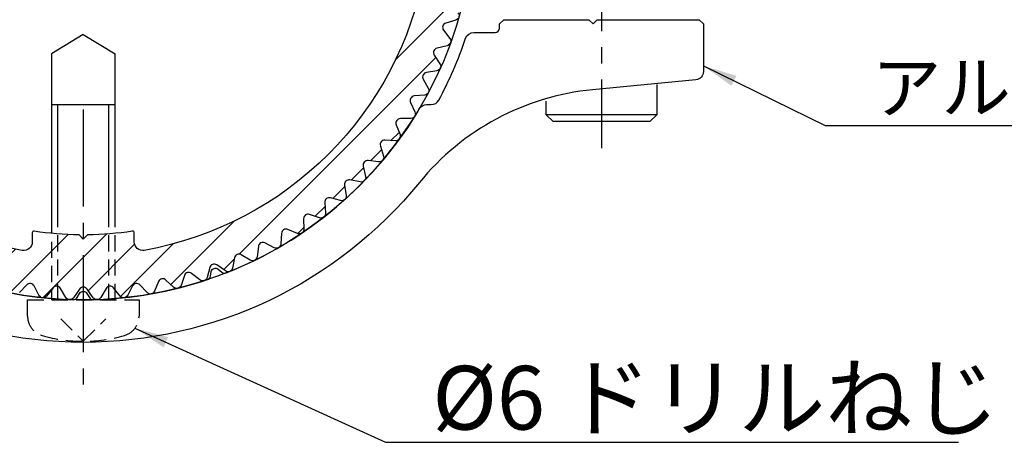
# Model space of a CAD drawing. Extents: x 0 to 8400, y 0 to 5940.
# Drawn here: x 5556 to 6715, y 3630 to 4128 of the extents above; entities that cross this region are included whole.
import ezdxf

# ---------------------------------------------------------------- set-up
doc = ezdxf.new("R2010")
doc.units = 0
doc.header["$LTSCALE"] = 6
doc.linetypes.add('CENTER2', pattern=[28.575000000000003, 19.05, -3.175, 3.175, -3.175])
doc.linetypes.add('HIDDEN2', pattern=[4.762499999999999, 3.175, -1.5875])
doc.layers.get('DEFPOINTS').update_dxf_attribs({"linetype": 'CONTINUOUS'})
for name, color, linetype in [('P001', 131, 'CONTINUOUS'), ('P020', 121, 'CONTINUOUS'), ('P901', 135, 'CONTINUOUS'), ('P920', 125, 'CONTINUOUS'), ('P_1CENTER', 2, 'CONTINUOUS'), ('P_2DIM', 6, 'CONTINUOUS')]:
    doc.layers.add(name, color=color, linetype=linetype)
doc.styles.add('BIGFONT', font='simplex.shx', dxfattribs={"bigfont": 'bigfont.shx'})
doc.dimstyles.new('DIMBIGFONT$7', dxfattribs={"dimscale": 20, "dimtxt": 3, "dimasz": 2, "dimexe": 1.5, "dimexo": 3, "dimgap": 0.75, "dimtad": 1, "dimdec": 1, "dimdsep": 46, "dimtxsty": 'BIGFONT', "dimsah": 1, "dimcen": 0, "dimclrt": 230, "dimadec": 0, "dimazin": 0, "dimtfac": 0.6, "dimtdec": 1, "dimtofl": 0, "dimtmove": 0, "dimatfit": 3, "dimfxl": 0, "dimtvp": 1, "dimtolj": 1, "dimarcsym": 0})

# ---------------------------------------------------------------- blocks, each defined once
blk = doc.blocks.new('A$C61B24DA4')
at = {"layer": 'P020'}
for p, q in [((28.12500382148028, 215.4059947677742), (28.12500382148028, 22.5322723852596)), ((103.1250038214803, 22.5322723852596), (103.1250038214803, 215.4059947678215)), ((28.12500382148028, 82.90063426633606), (103.1250038214803, 82.90063426633606)), ((65.62500382148028, -8.282740964205004e-07), (28.12500382148028, 22.5322723852596)), ((65.62500382148028, -8.282740964205004e-07), (103.1250038214803, 22.5322723852596))]:
    blk.add_line(p, q, dxfattribs=at)
at = {"layer": 'P920', "linetype": 'HIDDEN2'}
for p, q in [((35.62500382147846, 312.4999991717268), (35.60602424652006, 215.9341654808841)), ((95.6250038214821, 312.4999991717268), (95.45437356286584, 215.946024682984))]:
    blk.add_line(p, q, dxfattribs=at)
at = {"layer": 'P920'}
for p, q in [((35.60602424652006, 215.9341654808841), (35.62500382148028, 82.90063426633606)), ((95.45437356286584, 215.946024682984), (95.6250038214821, 82.90063426633606))]:
    blk.add_line(p, q, dxfattribs=at)
at = {"layer": 'P920', "linetype": 'HIDDEN2'}
blk.add_lwpolyline([(3.821480277110822e-06, 312.4999991717268), (3.821480277110822e-06, 331.5876985996429, -0.3342418578996704), (17.17459059834073, 354.4093208238592, -0.1411892673928827), (114.0754170446198, 354.4093208238592, -0.3342418578997041), (131.2500038214803, 331.5876985996429), (131.2500038214803, 312.4999991717268)], format="xyb", close=True, dxfattribs=at)
for points in [[(92.14150811597574, 334.7334948772332), (65.62500382148028, 361.2499991717223), (39.10849952698663, 334.7334948772332)], [(28.12500382148028, 312.4999991717268), (28.12500382148028, 215.4059947677742)], [(103.1250038214803, 215.4059947678215), (103.1250038214803, 312.4999991717268)]]:
    blk.add_lwpolyline(points, dxfattribs=at)

msp = doc.modelspace()

# ---------------------------------------------------------------- hatches: boundary and pattern name
at = {"layer": 'P901'}
h = msp.add_hatch(dxfattribs=at)
h.set_pattern_fill('ANSI31', color=256, scale=10, style=0)
h.set_pattern_definition([(45, (-56938.24949033328, 19631.24645761766), (-22.45064030267288, 22.45064030267288), [])])
edge = h.paths.add_edge_path()
edge.add_line((5424.881139345565, 4654.734683149577), (5426.37236266011, 4667.014586959059))
edge.add_arc((5431.691422461804, 4666.368661216383), 5.358135612230644, 58.923872565473175, 173.0761274344104, ccw=False)
edge.add_line((5434.45716623541, 4670.957809134877), (5445.051951236306, 4664.572645446572))
edge.add_arc((5447.816826242278, 4669.160351834848), 5.356452529770129, 238.9238725653893, 349.0761274343226)
edge.add_line((5453.076218994782, 4668.145279631218), (5455.420412552059, 4680.291247732176))
edge.add_arc((5460.681457889215, 4679.275856576756), 5.358135612143257, 54.92387256542952, 169.076127434354, ccw=False)
edge.add_line((5463.760587226232, 4683.66089702857), (5473.88415736028, 4676.552232436453))
edge.add_arc((5476.962319489892, 4680.935895471805), 5.356452529771032, 234.9238725657514, 345.0761274346704)
edge.add_line((5482.138092768477, 4679.556419240626), (5485.323835892934, 4691.509277697503))
edge.add_arc((5490.501235481625, 4690.129368012876), 5.35813561219863, 50.923872564468525, 165.0761274334013, ccw=False)
edge.add_line((5493.878749173582, 4694.288937521774), (5503.481783424602, 4686.491404725089))
edge.add_arc((5506.858236181334, 4690.649667641732), 5.356452529647823, 230.9238725656292, 341.0761274345513)
edge.add_line((5511.925174138723, 4688.912508052536), (5515.9369462102, 4700.614023740253))
edge.add_arc((5521.005476280116, 4698.876318307884), 5.358135612256373, 46.92387256571692, 161.0761274346408, ccw=False)
edge.add_line((5524.664919419662, 4702.790151869466), (5533.700632770062, 4694.34173966417))
edge.add_arc((5537.358926415667, 4698.254343823276), 5.356452529737274, 226.9238725647246, 337.0761274336486)
edge.add_line((5542.292343439633, 4696.16796414283), (5547.110599507792, 4707.561128453376))
edge.add_arc((5552.045566689751, 4705.474093199364), 5.358135612178452, 42.923872565411784, 157.076127434338, ccw=False)
edge.add_line((5555.96911083777, 4709.123123009743), (5564.39348220055, 4700.064991210874))
edge.add_arc((5568.315793895978, 4703.712874798235), 5.356452529708996, 222.9238725646851, 333.0761274336141)
edge.add_line((5573.091654874599, 4701.287439658739), (5578.692920880141, 4712.316746240681))
edge.add_arc((5583.470282510228, 4709.890548991028), 5.358135612210853, 38.92387256597323, 153.0761274348931, ccw=False)
edge.add_line((5587.638812554051, 4713.256997343905), (5595.410799238463, 4703.633276258969))
edge.add_arc((5599.578019875384, 4706.998667152483), 5.356452529699347, 218.9238725651506, 329.0761274340807)
edge.add_line((5604.173057294083, 4704.245993030166), (5610.530044432246, 4714.857708210587))
edge.add_arc((5615.126525684726, 4712.104169154349), 5.358135612191432, 34.92387256547153, 149.0761274343929, ccw=False)
edge.add_line((5619.519732965022, 4715.171635051632), (5626.601470633275, 4705.029210482458))
edge.add_arc((5630.993297931684, 4708.095712836191), 5.356452529846094, 214.9238725671469, 270.0000000016344)
edge.add_arc((5630.993297931817, 4708.095712835996), 5.356452529651905, 270.0000000002043, 325.0761274346974)
edge.add_line((5635.385125230165, 4705.029210482516), (5642.466862898535, 4715.17163505169))
edge.add_arc((5646.860070178839, 4712.104169154421), 5.358135612190534, 30.92387256579059, 145.0761274347117, ccw=False)
edge.add_line((5651.456551431311, 4714.857708210674), (5657.813538569357, 4704.245993030224))
edge.add_arc((5662.408575988115, 4706.998667152582), 5.356452529770497, 210.9238725659749, 321.0761274348999)
edge.add_line((5666.575796625093, 4703.633276259027), (5674.347783309622, 4713.256997343905))
edge.add_arc((5678.516313353406, 4709.890548991096), 5.358135612138023, 26.923872565394504, 141.076127434324, ccw=False)
edge.add_line((5683.293674983415, 4712.316746240739), (5688.894940989074, 4701.287439658739))
edge.add_arc((5693.670801967647, 4703.71287479818), 5.356452529640925, 206.9238725660902, 317.0761274350245)
edge.add_line((5697.593113663006, 4700.064991210845), (5706.017485025903, 4709.123123009772))
edge.add_arc((5709.941029173903, 4705.474093199364), 5.358135612184175, 22.92387256529588, 137.0761274342212, ccw=False)
edge.add_line((5714.87599635588, 4707.561128453347), (5719.69425242404, 4696.167964142859))
edge.add_arc((5724.627669447978, 4698.254343823221), 5.356452529679281, 202.9238725656317, 313.0761274345591)
edge.add_line((5728.285963093495, 4694.341739664112), (5737.321676443895, 4702.790151869466))
edge.add_arc((5740.981119583419, 4698.87631830798), 5.358135612172353, 18.92387256589268, 133.0761274348238, ccw=False)
edge.add_line((5746.04964965324, 4700.61402374037), (5750.061421724717, 4688.912508052653))
edge.add_arc((5755.128359682185, 4690.649667641859), 5.356452529725837, 198.9238725652846, 309.0761274342144)
edge.add_line((5758.504812438954, 4686.491404725147), (5768.107846690091, 4694.288937521861))
edge.add_arc((5771.485360381942, 4690.129368012927), 5.358135612159498, 14.923872565491706, 129.0761274344165, ccw=False)
edge.add_line((5776.662759970623, 4691.509277697444), (5779.84850309508, 4679.556419240743))
edge.add_arc((5785.024276373664, 4680.935895471922), 5.356452529771616, 194.9238725653296, 305.0761274342486)
edge.add_line((5788.102438503276, 4676.552232436569), (5798.226008637324, 4683.660897028686))
edge.add_arc((5801.305137974351, 4679.275856576887), 5.358135612136798, 10.923872565819124, 125.07612743474749, ccw=False)
edge.add_line((5806.566183311497, 4680.291247732322), (5808.910376868775, 4668.145279631334))
edge.add_arc((5814.169769621269, 4669.160351834979), 5.356452529762618, 190.9238725658505, 301.0761274347827)
edge.add_line((5816.93464462725, 4664.572645446718), (5827.529429628146, 4670.957809134964))
edge.add_arc((5830.295173401742, 4666.368661216456), 5.358135612238617, 6.9238725654223, 121.07612743435479, ccw=False)
edge.add_line((5835.614233203447, 4667.014586959117), (5837.105456518108, 4654.734683149635))
edge.add_arc((5842.422845511605, 4655.380405995841), 5.356452529639775, 186.9238725647268, 297.0761274336558)
edge.add_line((5844.860963200666, 4650.611007099064), (5855.875346341269, 4656.241562007835))
edge.add_arc((5858.314230125739, 4651.470664490153), 5.35813561216621, 2.923872565655927, 117.07612743457719, ccw=False)
edge.add_line((5863.665390467137, 4651.743977934787), (5864.296378449053, 4639.389964873752))
edge.add_arc((5869.645857899087, 4639.663192465961), 5.356452529751271, 182.9238725658949, 293.0761274348218)
edge.add_line((5871.745340007223, 4634.735337092566), (5883.125660319445, 4639.583851724189))
edge.add_arc((5885.225802118169, 4634.654447940369), 5.358135612196395, -1.0761274344519052, 113.07612743447461, ccw=False)
edge.add_line((5890.582992684078, 4634.553817531322), (5890.35067122323, 4622.18588272863))
edge.add_arc((5895.7061790035, 4622.085283929329), 5.356452529702478, 178.9238725656068, 289.0761274345321)
edge.add_line((5897.456797064729, 4617.022980095436), (5909.147610772383, 4621.065832974035))
edge.add_arc((5910.898778905641, 4616.001938483776), 5.358135612264863, -5.076127434443094, 109.0761274344884, ccw=False)
edge.add_line((5916.235900002164, 4615.52785448229), (5915.141400945355, 4603.206253273146))
edge.add_arc((5920.476845560333, 4602.732318189523), 5.35645252970519, 174.9238725647365, 285.0761274336601)
edge.add_line((5921.870070739398, 4597.560228930491), (5933.814421373168, 4600.777723683185))
edge.add_arc((5935.208084325765, 4595.604009271635), 5.35813561210712, -9.076127434533703, 105.0761274343999, ccw=False)
edge.add_line((5940.499134035181, 4594.758781367326), (5938.547789671906, 4582.54354335408))
edge.add_arc((5943.837177371782, 4581.698580950354), 5.356452529735458, 170.92387256535, 281.0761274342727)
edge.add_line((5944.866222015797, 4576.441904165166), (5957.005917899991, 4578.818365481008))
edge.add_arc((5958.035285886162, 4573.560036964491), 5.358135612185558, -13.076127434791488, 101.0761274341337, ccw=False)
edge.add_line((5963.254486746369, 4572.347783022701), (5960.455803830042, 4560.298419617228))
edge.add_arc((5965.673365249595, 4559.086546465254), 5.356452529732993, 166.9238725654844, 277.0761274344076)
edge.add_line((5966.333215956442, 4553.770892154828), (5978.60911371301, 4555.294742153138))
edge.add_arc((5979.269171755443, 4549.977417579698), 5.358135612196694, -17.07612743436181, 97.0761274345627, ccw=False)
edge.add_line((5984.391096344432, 4548.404043579848), (5980.758709777012, 4536.579258069421))
edge.add_arc((5985.8790254814, 4535.006378293335), 5.356452529671536, 162.9238725649468, 273.0761274338712)
edge.add_line((5986.166467524698, 4529.657643791196), (5998.51876021361, 4530.321458427871))
edge.add_arc((5998.806292575816, 4524.971043268317), 5.358135612216502, -21.076127434530008, 93.07612743439012, ccw=False)
edge.add_line((6003.805987391836, 4523.04421453032), (5999.357593795616, 4511.501616081277))
edge.add_arc((6004.355718121534, 4509.575392593305), 5.356452529701714, 158.9238725653813, 269.0761274343101)
edge.add_line((6004.269351112638, 4504.219636396209), (6016.6378596057, 4504.020181633207))
edge.add_arc((6016.551465458934, 4498.662742572395), 5.358135612217955, -25.076127434433488, 89.07612743448652, ccw=False)
edge.add_line((6021.404572491399, 4496.391846412206), (6016.161843992635, 4485.187669403934))
edge.add_arc((6021.013426580799, 4482.917486571261), 5.356452529756868, 154.9238725657129, 265.0761274346396)
edge.add_line((6020.55367129108, 4477.580801385014), (6032.878137458098, 4476.519048946003))
edge.add_arc((6032.418237705958, 4471.180686888451), 5.358135612275473, -29.076127434294676, 85.0761274346271, ccw=False)
edge.add_line((6037.101113105291, 4468.576786883869), (6031.089591750275, 4457.765616940563))
edge.add_arc((6035.770996177901, 4455.162534865742), 5.356452529730311, 150.9238725655407, 261.0761274344583)
edge.add_line((6034.940092488872, 4449.870920484212), (6047.160472769738, 4447.952043120104))
edge.add_arc((6046.329307997551, 4442.658766029245), 5.358135612238282, -33.07612743462221, 81.0761274343024, ccw=False)
edge.add_line((6050.819137265422, 4439.734548119358), (6044.068110582051, 4429.369056174236))
edge.add_arc((6048.556529517358, 4426.445756811496), 5.356452529708634, 146.9238725656238, 257.0761274345399)
edge.add_line((6047.358525508298, 4421.224993448031), (6059.415283438382, 4418.458339736443))
edge.add_arc((6058.216902997481, 4413.235935926191), 5.358135612176429, -37.07612743386352, 77.07612743506752, ccw=False)
edge.add_line((6062.491812137054, 4410.005646606815), (6055.034170448645, 4400.136332294579))
edge.add_arc((6059.307736765814, 4396.907057664526), 5.356452529757402, 142.9238725657195, 253.0761274346509)
edge.add_line((6057.748468991816, 4391.782580353373), (6069.582865258544, 4388.181629153284))
edge.add_arc((6068.023107537911, 4383.055541649956), 5.358135612212366, -41.07612743358072, 73.07612743535111, ccw=False)
edge.add_line((6072.062269621627, 4379.534918565852), (6063.934345808793, 4370.209864193889))
edge.add_arc((6067.972239122284, 4366.690346997978), 5.356452529748388, 138.9238725662448, 249.0761274351727)
edge.add_line((6066.059304179256, 4361.687121677528), (6077.613682793552, 4357.26941646117))
edge.add_arc((6075.700146775931, 4352.264619047841), 5.358135612243956, -45.07612743419622, 69.07612743473447, ccw=False)
edge.add_line((6079.483883412071, 4348.47081432072), (6070.725275902874, 4339.735450616655))
edge.add_arc((6074.507824002225, 4335.942837588793), 5.356452529707406, 134.9238725651154, 245.0761274340449)
edge.add_line((6072.250541516794, 4331.085239469971), (6083.468610707769, 4325.872302852887))
edge.add_arc((6081.210618948281, 4321.013178399616), 5.358135612158886, -49.076127435494584, 65.07612743343469, ccw=False)
edge.add_line((6084.72049615216, 4316.964675064805), (6075.373876001784, 4308.861559842388))
edge.add_arc((6078.882650693001, 4304.814328212085), 5.356452529711349, 130.9238725654448, 241.0761274343736)
edge.add_line((6076.292017918644, 4300.126023024549), (6087.119124380621, 4294.143251910103))
edge.add_arc((6084.527677588278, 4289.453473582628), 5.35813561216842, -53.07612743483651, 61.07612743409652, ccw=False)
edge.add_line((6087.746595591172, 4285.169995541476), (6077.85749859361, 4277.738606363559))
edge.add_arc((6081.075405479031, 4273.456473836411), 5.356452529735255, 126.9238725646808, 237.0761274336024)
edge.add_line((6078.164043718116, 4268.960302531802), (6088.547438876685, 4262.236844379538))
edge.add_arc((6085.635162319616, 4257.739260306495), 5.358135612220316, -1.2934719961776864e-09, 57.07612743316582, ccw=False)
edge.add_arc((6085.63516231975, 4257.739260306325), 5.358135612086699, -57.076127433942986, 5.155129656486679e-10, ccw=False)
edge.add_line((6088.547438876685, 4253.241676233355), (6078.164043718116, 4246.518218081003))
edge.add_arc((6081.075405478932, 4242.022046776412), 5.35645252966662, 122.923872565608, 233.0761274345343)
edge.add_line((6077.857498593494, 4237.739914249362), (6087.746595591172, 4230.308525071504))
edge.add_arc((6084.527677588182, 4226.025047030331), 5.358135612242694, -61.076127434777675, 53.07612743414683, ccw=False)
edge.add_line((6087.119124380504, 4221.335268702761), (6076.292017918644, 4215.352497588286))
edge.add_arc((6078.882650692971, 4210.664192400793), 5.356452529658679, 118.9238725655712, 229.0761274344918)
edge.add_line((6075.373876001784, 4206.616960770533), (6084.720496152277, 4198.513845548087))
edge.add_arc((6081.210618948348, 4194.465342213329), 5.3581356121515, -65.0761274341898, 49.07612743473459, ccw=False)
edge.add_line((6083.468610707769, 4189.606217760035), (6072.250541516911, 4184.39328114295))
edge.add_arc((6074.507824002304, 4179.535683024059), 5.356452529755027, 114.9238725652777, 225.076127434196)
edge.add_line((6070.725275902874, 4175.743069996209), (6079.483883412071, 4167.007706292056))
edge.add_arc((6075.700146775987, 4163.213901565023), 5.358135612142227, -69.07612743496429, 45.076127433963904, ccw=False)
edge.add_line((6077.613682793552, 4158.209104151781), (6066.059304179256, 4153.791398935365))
edge.add_arc((6067.972239122332, 4148.78817361497), 5.356452529714045, 110.9238725655208, 221.0761274344473)
edge.add_line((6063.93434580891, 4145.268656419033), (6072.062269621627, 4135.943602047012))
edge.add_arc((6068.023107537911, 4132.422978962908), 5.358135612212223, -73.07612743535111, 41.07612743358072, ccw=False)
edge.add_line((6069.582865258544, 4127.296891459579), (6057.748468991933, 4123.695940259432))
edge.add_arc((6059.307736765979, 4118.571462948335), 5.35645252971879, 106.9238725660151, 217.0761274349455)
edge.add_line((6055.034170448878, 4115.342188318255), (6062.491812137054, 4105.472874006135))
edge.add_arc((6058.216902997471, 4102.242584686745), 5.358135612193039, -77.07612743499789, 37.07612743392309, ccw=False)
edge.add_line((6059.415283438382, 4097.020180876479), (6047.358525508414, 4094.253527164921))
edge.add_arc((6048.556529517437, 4089.032763801387), 5.356452529767965, 102.9238725648965, 213.0761274338218)
edge.add_line((6044.068110582051, 4086.109464438658), (6050.819137265422, 4075.743972493448))
edge.add_arc((6046.329307997598, 4072.819754583633), 5.358135612159049, -81.07612743468059, 33.076127434250395, ccw=False)
edge.add_line((6047.160472769738, 4067.526477492847), (6034.940092489105, 4065.607600128624))
edge.add_arc((6035.770996178066, 4060.315985747068), 5.3564525297454, 98.92387256477788, 209.0761274336944)
edge.add_line((6031.089591750391, 4057.712903672302), (6037.101113105291, 4046.901733728937))
edge.add_arc((6032.418237706063, 4044.297833724391), 5.358135612166418, -85.07612743440978, 29.076127434511477, ccw=False)
edge.add_line((6032.878137458214, 4038.959471666949), (6020.553671291196, 4037.897719227792))
edge.add_arc((6021.013426580974, 4032.561034041586), 5.356452529721234, 94.92387256601826, 205.0761274349474)
edge.add_line((6016.161843992868, 4030.290851208872), (6021.404572491516, 4019.086674200687))
edge.add_arc((6016.551465459032, 4016.815778040469), 5.358135612247091, -89.07612743429712, 25.07612743463301, ccw=False)
edge.add_line((6016.637859605817, 4011.458338979628), (6004.269351112871, 4011.258884216626))
edge.add_arc((6004.355718121737, 4005.903128019574), 5.356452529657985, 90.92387256537641, 201.0761274342984)
edge.add_line((5999.357593795849, 4003.976904531646), (6003.805987391952, 3992.434306082486))
edge.add_arc((5998.80629257599, 3990.507477344451), 5.358135612176127, -93.07612743379019, 21.076127435130388, ccw=False)
edge.add_line((5998.518760213843, 3985.157062184935), (5986.16646752493, 3985.820876821668))
edge.add_arc((5985.879025481565, 3980.472142319503), 5.35645252970117, 86.92387256541532, 197.0761274343345)
edge.add_line((5980.758709777128, 3978.899262543473), (5984.391096344549, 3967.074477032987))
edge.add_arc((5979.269171755512, 3965.501103033189), 5.358135612227628, -97.07612743525527, 17.076127433671218, ccw=False)
edge.add_line((5978.60911371301, 3960.183778459726), (5966.333215956674, 3961.707628458036))
edge.add_arc((5965.673365249858, 3956.391974147566), 5.356452529772262, 82.92387256596913, 193.0761274348931)
edge.add_line((5960.455803830275, 3955.180100995548), (5963.254486746486, 3943.130737590105))
edge.add_arc((5958.035285886221, 3941.918483648352), 5.358135612233622, -101.07612743466802, 13.076127434262219, ccw=False)
edge.add_line((5957.005917899991, 3936.660155131798), (5944.866222016029, 3939.03661644761))
edge.add_arc((5943.837177371984, 3933.779939662466), 5.356452529698283, 78.923872565313, 189.0761274342411)
edge.add_line((5938.547789672139, 3932.934977258784), (5940.49913403553, 3920.719739245509))
edge.add_arc((5935.208084325988, 3919.874511341261), 5.358135612221878, -105.0761274352468, 9.076127433672184, ccw=False)
edge.add_line((5933.814421373285, 3914.700796929621), (5921.870070739631, 3917.918291682257))
edge.add_arc((5920.476845560496, 3912.746202423199), 5.356452529747853, 74.92387256569933, 185.0761274346277)
edge.add_line((5915.141400945471, 3912.272267339631), (5916.235900002164, 3899.950666130487))
edge.add_arc((5910.898778905776, 3899.476582128955), 5.358135612133846, -109.07612743386892, 5.076127435060528, ccw=False)
edge.add_line((5909.147610772616, 3894.4126876388), (5897.456797065079, 3898.45554051737))
edge.add_arc((5895.706179003821, 3893.393236683392), 5.356452529791288, 70.923872565477, 181.0761274344095)
edge.add_line((5890.350671223463, 3893.292637884089), (5890.582992684194, 3880.924703081484))
edge.add_arc((5885.225802118334, 3880.824072672385), 5.358135612148613, -113.0761274339078, 1.0761274350160193, ccw=False)
edge.add_line((5883.125660319678, 3875.894668888588), (5871.745340007223, 3880.743183520182))
edge.add_arc((5869.645857899135, 3875.815328146842), 5.356452529682084, 66.92387256541991, 177.0761274343497)
edge.add_line((5864.296378449169, 3876.088555739024), (5863.665390467253, 3863.734542678019))
edge.add_arc((5858.314230125837, 3864.007856122623), 5.358135612183391, 242.9238725657377, 357.0761274346647, ccw=False)
edge.add_line((5855.875346341385, 3859.236958604913), (5844.860963201016, 3864.867513513509))
edge.add_arc((5842.422845511835, 3860.098114616778), 5.356452529652779, 62.92387256498365, 173.0761274339079)
edge.add_line((5837.10545651834, 3860.743837463112), (5835.61423320368, 3848.463933653602))
edge.add_arc((5830.295173402072, 3849.109859396284), 5.358135612145592, 238.92387256530128, 353.0761274342314, ccw=False)
edge.add_line((5827.529429628496, 3844.520711477871), (5816.934644627367, 3850.90587516603))
edge.add_arc((5814.169769621423, 3846.318168777838), 5.356452529683376, 58.92387256518312, 169.0761274341103)
edge.add_line((5808.910376869007, 3847.333240981472), (5806.566183311847, 3835.187272880426))
edge.add_arc((5801.305137974623, 3836.202664035869), 5.358135612213725, 234.9238725653183, 349.07612743425165, ccw=False)
edge.add_line((5798.226008637557, 3831.817623584003), (5788.102438503509, 3838.92628817612))
edge.add_arc((5785.024276373856, 3834.542625140826), 5.356452529746913, 54.92387256503253, 165.0761274339607)
edge.add_line((5779.848503095312, 3835.922101372063), (5776.662759970739, 3823.969242915274))
edge.add_arc((5771.485360382097, 3825.349152599724), 5.358135612104648, 230.9238725661669, 345.07612743509134, ccw=False)
edge.add_line((5768.107846690324, 3821.189583090799), (5758.504812439303, 3828.987115887601))
edge.add_arc((5755.128359682466, 3824.828852970862), 5.356452529788726, 50.92387256539705, 161.0761274343212)
edge.add_line((5750.061421724949, 3826.566012560124), (5746.049649653589, 3814.864496872378))
edge.add_arc((5740.98111958375, 3816.602202304739), 5.358135612180459, 226.9238725655341, 341.07612743446015, ccw=False)
edge.add_line((5737.321676444244, 3812.688368743223), (5728.285963093727, 3821.136780948549))
edge.add_arc((5724.627669448105, 3817.224176789344), 5.356452529821279, 46.92387256531046, 157.0761274342364)
edge.add_line((5719.69425242404, 3819.310556469772), (5714.875996356113, 3807.917392159226))
edge.add_arc((5709.941029174116, 3810.004427413305), 5.358135612240488, 222.9238725649165, 337.0761274338425, ccw=False)
edge.add_line((5706.017485026019, 3806.355397602917), (5697.593113663355, 3815.413529401903))
edge.add_arc((5693.670801967989, 3811.765645814454), 5.356452529723836, 42.92387256581291, 153.076127434742)
edge.add_line((5688.894940989307, 3814.191080953864), (5683.293674983648, 3803.161774371921))
edge.add_arc((5678.516313353658, 3805.587971621594), 5.358135612134187, 218.9238725653056, 333.07612743423545, ccw=False)
edge.add_line((5674.347783309855, 3802.221523268814), (5666.575796625326, 3811.845244353691))
edge.add_arc((5662.408575988426, 3808.479853460148), 5.356452529702067, 38.92387256553112, 149.0761274344536)
edge.add_line((5657.813538569706, 3811.232527582436), (5651.456551431544, 3800.620812402015))
edge.add_arc((5646.860070179063, 3803.374351458253), 5.358135612191431, 214.9238725654716, 329.0761274343929, ccw=False)
edge.add_line((5642.466862898767, 3800.30688556097), (5635.385125230398, 3810.449310130145))
edge.add_arc((5630.993297931938, 3807.382807776722), 5.35645252971005, 34.92387256411104, 89.99999999859911)
edge.add_arc((5630.993297932142, 3807.382807776611), 5.356452529821748, 90.00000000077829, 145.0761274352683)
edge.add_line((5626.601470633625, 3810.449310130145), (5619.519732965255, 3800.306885561058))
edge.add_arc((5615.126525684989, 3803.374351458259), 5.358135612120229, 210.9238725661361, 325.07612743505837, ccw=False)
edge.add_line((5610.530044432595, 3800.620812402015), (5604.173057294433, 3811.232527582436))
edge.add_arc((5599.578019875655, 3808.479853460107), 5.356452529772705, 30.92387256559786, 141.0761274345233)
edge.add_line((5595.410799238696, 3811.845244353691), (5587.638812554167, 3802.221523268726))
edge.add_arc((5583.470282510441, 3805.587971621498), 5.358135612069057, 206.9238725653209, 321.0761274342431, ccw=False)
edge.add_line((5578.69292088049, 3803.161774371892), (5573.091654874715, 3814.191080953834))
edge.add_arc((5568.315793896053, 3811.765645814396), 5.35645252971903, 26.92387256563246, 137.0761274345608)
edge.add_line((5564.393482200667, 3815.413529401816), (5555.969110838003, 3806.355397602917))
edge.add_arc((5552.045566689916, 3810.00442741332), 5.358135612243383, 202.9238725659725, 317.07612743489665, ccw=False)
edge.add_line((5547.110599507909, 3807.917392159255), (5542.292343439749, 3819.310556469743))
edge.add_arc((5537.358926415839, 3817.224176789466), 5.356452529620479, 22.9238725649204, 133.0761274338465)
edge.add_line((5533.700632770411, 3821.136780948578), (5524.664919419894, 3812.688368743136))
edge.add_arc((5521.005476280398, 3816.602202304666), 5.358135612184985, 198.923872565358, 313.0761274342815, ccw=False)
edge.add_line((5515.93694621055, 3814.86449687232), (5511.925174139073, 3826.566012560037))
edge.add_arc((5506.858236181645, 3824.828852970772), 5.356452529705999, 18.92387256602018, 129.0761274349436)
edge.add_line((5503.481783424835, 3828.987115887426), (5493.878749173698, 3821.189583090712))
edge.add_arc((5490.501235481856, 3825.34915259966), 5.35813561216506, 194.9238725653163, 309.07612743424295, ccw=False)
edge.add_line((5485.323835893167, 3823.969242915158), (5482.13809276871, 3835.922101371947))
edge.add_arc((5476.962319490204, 3834.542625140779), 5.356452529692187, 14.92387256542537, 125.0761274343526)
edge.add_line((5473.88415736063, 3838.926288176062), (5463.760587226465, 3831.817623583974))
edge.add_arc((5460.681457889438, 3836.202664035773), 5.358135612136799, 190.9238725658143, 305.0761274347503, ccw=False)
edge.add_line((5455.420412552292, 3835.187272880339), (5453.076218995015, 3847.333240981355))
edge.add_arc((5447.816826242599, 3846.318168777721), 5.356452529683632, 10.92387256588966, 121.0761274348169)
edge.add_line((5445.051951236655, 3850.905875165914), (5434.457166235643, 3844.520711477638))
edge.add_arc((5431.691422462047, 3849.109859396147), 5.358135612238619, 186.9238725654271, 301.0761274343523, ccw=False)
edge.add_line((5426.372362660342, 3848.463933653485), (5424.881139345682, 3860.743837462996))
edge.add_arc((5419.563750352204, 3860.098114616761), 5.35645252962342, 6.923872565061694, 117.076127433988)
edge.add_line((5417.125632663123, 3864.867513513509), (5406.111249522521, 3859.236958604797))
edge.add_arc((5403.672365738069, 3864.007856122507), 5.358135612183843, 182.9238725653352, 297.07612743426233, ccw=False)
edge.add_line((5398.321205396653, 3863.734542677902), (5397.690217414853, 3876.088555738879))
edge.add_arc((5392.340737964829, 3875.815328146656), 5.356452529742022, 2.923872566050937, 113.0761274349832)
edge.add_line((5390.241255856683, 3880.743183520036), (5378.860935544344, 3875.894668888471))
edge.add_arc((5376.76079374561, 3880.824072672277), 5.35813561218693, 178.9238725657065, 293.0761274346321, ccw=False)
edge.add_line((5371.403603179711, 3880.924703081309), (5371.635924640559, 3893.292637883943))
edge.add_arc((5366.280416860259, 3893.393236683287), 5.356452529733306, 358.923872565146, 469.0761274340761)
edge.add_line((5364.52979879906, 3898.455540517225), (5352.838985091406, 3894.412687638625))
edge.add_arc((5351.087816958187, 3899.476582128818), 5.358135612188954, 174.9238725653966, 289.0761274343252, ccw=False)
edge.add_line((5345.750695861741, 3899.950666130313), (5346.845194918551, 3912.272267339543))
edge.add_arc((5341.509750303587, 3912.746202423024), 5.356452529678992, 354.9238725662449, 465.0761274351729)
edge.add_line((5340.116525124391, 3917.918291681995), (5328.172174490621, 3914.700796929388))
edge.add_arc((5326.778511538004, 3919.874511341035), 5.358135612204924, 170.9238725654176, 285.0761274343383, ccw=False)
edge.add_line((5321.487461828492, 3920.719739245363), (5323.438806191883, 3932.934977258581))
edge.add_arc((5318.149418492007, 3933.779939662306), 5.356452529735458, 350.9238725653499, 461.0761274342726)
edge.add_line((5317.120373847993, 3939.036616447494), (5304.980677963798, 3936.660155131652))
edge.add_arc((5303.951309977608, 3941.91848364814), 5.358135612160667, 166.9238725654607, 281.07612743439483, ccw=False)
edge.add_line((5298.73210911742, 3943.130737589901), (5301.530792033631, 3955.180100995432))
edge.add_arc((5296.313230614157, 3956.391974147417), 5.35645252965853, 346.9238725651744, 457.0761274341035)
edge.add_line((5295.653379907348, 3961.707628457774), (5283.377482150896, 3960.183778459464))
edge.add_arc((5282.717424108481, 3965.501103032933), 5.358135612223222, 162.9238725654053, 277.07612743432105, ccw=False)
edge.add_line((5277.595499519473, 3967.074477032812), (5281.227886086777, 3978.899262543269))
edge.add_arc((5276.107570382369, 3980.472142319384), 5.356452529699208, 342.923872564712, 453.0761274336407)
edge.add_line((5275.820128339092, 3985.820876821551), (5263.467835650179, 3985.157062184731))
edge.add_arc((5263.180303287992, 3990.507477344314), 5.358135612244587, 158.9238725652496, 273.07612743417917, ccw=False)
edge.add_line((5258.180608471954, 3992.434306082341), (5262.629002068174, 4003.976904531413))
edge.add_arc((5257.630877742266, 4005.90312801937), 5.356452529687147, 338.9238725654881, 449.0761274344147)
edge.add_line((5257.717244751151, 4011.258884216451), (5245.348736258089, 4011.458338979424))
edge.add_arc((5245.435130404903, 4016.815778040184), 5.358135612166495, 154.9238725650328, 269.0761274339621, ccw=False)
edge.add_line((5240.582023372506, 4019.086674200396), (5245.824751871038, 4030.290851208668))
edge.add_arc((5240.973169282942, 4032.561034041367), 5.356452529706143, 334.9238725651481, 445.076127434075)
edge.add_line((5241.432924572709, 4037.897719227559), (5229.108458405692, 4038.959471666687))
edge.add_arc((5229.568358157851, 4044.297833724144), 5.358135612181645, 150.9238725653997, 265.0761274343263, ccw=False)
edge.add_line((5224.885482758615, 4046.901733728704), (5230.897004113514, 4057.712903672098))
edge.add_arc((5226.215599685878, 4060.315985746934), 5.356452529746126, 330.9238725654524, 441.076127434376)
edge.add_line((5227.046503374917, 4065.607600128478), (5214.826123094168, 4067.526477492615))
edge.add_arc((5215.657287866326, 4072.81975458343), 5.358135612190782, 146.9238725656003, 261.07612743452705, ccw=False)
edge.add_line((5211.167458598484, 4075.743972493274), (5217.918485281738, 4086.109464438396))
edge.add_arc((5213.430066346391, 4089.032763801195), 5.356452529773934, 326.9238725653316, 437.0761274342609)
edge.add_line((5214.628070355491, 4094.253527164718), (5202.571312425407, 4097.020180876188))
edge.add_arc((5203.769692866366, 4102.242584686403), 5.35813561215271, 142.9238725654431, 257.0761274343716, ccw=False)
edge.add_line((5199.494783726852, 4105.472874005815), (5206.952425415027, 4115.342188318081))
edge.add_arc((5202.678859097927, 4118.57146294816), 5.356452529718709, 322.9238725650545, 433.0761274339849)
edge.add_line((5204.238126871973, 4123.695940259257), (5192.403730605129, 4127.296891459347))
edge.add_arc((5193.96348832586, 4132.422978962571), 5.358135612141, 138.9238725650997, 253.0761274340206, ccw=False)
edge.add_line((5189.924326242279, 4135.943602046721), (5198.05225005488, 4145.268656418742))
edge.add_arc((5194.014356741457, 4148.788173614679), 5.356452529714111, 318.9238725655528, 429.0761274344792)
edge.add_line((5195.927291684533, 4153.791398935074), (5184.372913070238, 4158.20910415149))
edge.add_arc((5186.28644908784, 4163.21390156479), 5.358135612210275, 134.9238725658857, 249.0761274348051, ccw=False)
edge.add_line((5182.502712451718, 4167.007706291882), (5191.261319961031, 4175.743069996034))
edge.add_arc((5187.478771861623, 4179.535683023855), 5.356452529719734, 314.9238725658654, 425.076127434794)
edge.add_line((5189.736054346995, 4184.393281142718), (5178.517985156137, 4189.606217759686))
edge.add_arc((5180.775976915555, 4194.465342213105), 5.358135612264102, 130.9238725658473, 245.076127434773, ccw=False)
edge.add_line((5177.266099711513, 4198.513845547913), (5186.612719862005, 4206.616960770271))
edge.add_arc((5183.103945170767, 4210.664192400603), 5.356452529747043, 310.92387256541, 421.0761274343283)
edge.add_line((5185.694577945145, 4215.352497588169), (5174.867471483285, 4221.33526870247))
edge.add_arc((5177.458918275626, 4226.025047030069), 5.35813561227739, 126.92387256582961, 241.07612743474948, ccw=False)
edge.add_line((5174.240000272617, 4230.308525071271), (5184.129097270412, 4237.739914249013))
edge.add_arc((5180.911190384786, 4242.022046776084), 5.356452529795618, 306.9238725669334, 417.0761274358631)
edge.add_line((5183.822552145557, 4246.518218080858), (5173.439156987104, 4253.241676233093))
edge.add_arc((5176.351433544008, 4257.739260306184), 5.358135612171334, 180.0000000004668, 237.07612743493172, ccw=False)
edge.add_arc((5176.351433544115, 4257.739260306155), 5.358135612278602, 122.9238725656933, 180.0000000001556, ccw=False)
edge.add_line((5173.439156987104, 4262.236844379305), (5183.82255214579, 4268.960302531598))
edge.add_arc((5180.911190384884, 4273.456473836192), 5.356452529717594, 302.9238725663924, 413.0761274353113)
edge.add_line((5184.129097270295, 4277.738606363327), (5174.240000272617, 4285.169995541243))
edge.add_arc((5177.458918275493, 4289.453473582366), 5.358135612134181, 118.92387256588381, 233.07612743480502, ccw=False)
edge.add_line((5174.867471483169, 4294.143251909812), (5185.694577945145, 4300.126023024258))
edge.add_arc((5183.103945170788, 4304.814328211794), 5.356452529711404, 298.9238725656264, 409.0761274345552)
edge.add_line((5186.612719862005, 4308.861559842097), (5177.266099711396, 4316.964675064514))
edge.add_arc((5180.775976915488, 4321.01317839927), 5.358135612256758, 114.9238725644718, 229.0761274333928, ccw=False)
edge.add_line((5178.517985156137, 4325.872302852712), (5189.736054346879, 4331.085239469651))
edge.add_arc((5187.478771861475, 4335.942837588557), 5.356452529772441, 294.9238725653091, 405.0761274342302)
edge.add_line((5191.261319960915, 4339.735450616422), (5182.502712451718, 4348.470814320516))
edge.add_arc((5186.286449087821, 4352.264619047579), 5.35813561217632, 110.92387256511529, 225.0761274340391, ccw=False)
edge.add_line((5184.372913070238, 4357.26941646085), (5195.927291684533, 4361.687121677295))
edge.add_arc((5194.014356741369, 4366.690346997693), 5.356452529748366, 290.9238725663884, 401.0761274353202)
edge.add_line((5198.052250054763, 4370.209864193715), (5189.924326242279, 4379.534918565677))
edge.add_arc((5193.96348832586, 4383.055541649827), 5.35813561214116, 106.9238725659794, 221.0761274349003, ccw=False)
edge.add_line((5192.403730605129, 4388.181629153051), (5204.238126871973, 4391.782580353228))
edge.add_arc((5202.678859097947, 4396.907057664296), 5.356452529685122, 286.923872565901, 397.0761274348262)
edge.add_line((5206.952425415027, 4400.136332294346), (5199.494783726735, 4410.005646606495))
edge.add_arc((5203.769692866288, 4413.235935925966), 5.358135612218135, 102.92387256588728, 217.0761274348072, ccw=False)
edge.add_line((5202.571312425291, 4418.458339736239), (5214.628070355375, 4421.224993447769))
edge.add_arc((5213.430066346363, 4426.445756811288), 5.356452529751544, 282.923872564827, 393.0761274337497)
edge.add_line((5217.918485281738, 4429.369056174003), (5211.167458598367, 4439.734548119212))
edge.add_arc((5215.657287866228, 4442.658766029085), 5.358135612222062, 98.92387256561608, 213.0761274345503, ccw=False)
edge.add_line((5214.826123094052, 4447.95204311993), (5227.046503374684, 4449.870920483979))
edge.add_arc((5226.215599685724, 4455.162534865534), 5.3564525297454, 278.9238725647786, 389.0761274336986)
edge.add_line((5230.897004113398, 4457.765616940301), (5224.885482758615, 4468.576786883666))
edge.add_arc((5229.568358157821, 4471.180686888308), 5.358135612194739, 94.92387256658918, 209.0761274355212, ccw=False)
edge.add_line((5229.108458405575, 4476.51904894577), (5241.432924572709, 4477.580801384868))
edge.add_arc((5240.973169282942, 4482.91748657106), 5.356452529705876, 274.923872565925, 385.0761274348518)
edge.add_line((5245.824751871038, 4485.187669403759), (5240.58202337239, 4496.391846412061))
edge.add_arc((5245.435130404778, 4498.662742572257), 5.3581356121519, 90.9238725659431, 205.0761274348631, ccw=False)
edge.add_line((5245.348736257973, 4504.020181633004), (5257.717244750918, 4504.219636396064))
edge.add_arc((5257.630877742081, 4509.5753925932), 5.356452529741818, 270.9238725650603, 381.0761274339863)
edge.add_line((5262.629002068057, 4511.501616081131), (5258.180608471837, 4523.044214530145))
edge.add_arc((5263.180303287799, 4524.97104326818), 5.358135612176127, 86.92387256620952, 201.076127435135, ccw=False)
edge.add_line((5263.467835649946, 4530.321458427697), (5275.820128338859, 4529.657643790934))
edge.add_arc((5276.107570382204, 4535.006378293128), 5.356452529729159, 266.9238725656458, 377.0761274345692)
edge.add_line((5281.227886086661, 4536.579258069188), (5277.595499519357, 4548.404043579615))
edge.add_arc((5282.717424108374, 4549.977417579509), 5.35813561223666, 82.923872565794, 197.0761274347195, ccw=False)
edge.add_line((5283.37748215078, 4555.294742152993), (5295.653379907231, 4553.770892154625))
edge.add_arc((5296.313230614078, 4559.086546465051), 5.356452529732633, 262.9238725655924, 373.0761274345157)
edge.add_line((5301.530792033631, 4560.298419617025), (5298.732109117303, 4572.347783022585))
edge.add_arc((5303.951309977415, 4573.560036964354), 5.358135612087788, 78.92387256588768, 193.0761274348141, ccw=False)
edge.add_line((5304.980677963566, 4578.818365480775), (5317.12037384776, 4576.44190416505))
edge.add_arc((5318.149418491796, 4581.698580950208), 5.356452529710642, 258.9238725654479, 369.076127434378)
edge.add_line((5323.438806191651, 4582.543543353905), (5321.487461828376, 4594.758781367093))
edge.add_arc((5326.778511537897, 4595.604009271437), 5.358135612216349, 74.92387256579599, 189.0761274347207, ccw=False)
edge.add_line((5328.172174490504, 4600.777723683098), (5340.116525124158, 4597.560228930345))
edge.add_arc((5341.509750303293, 4602.732318189403), 5.356452529747853, 254.9238725656993, 365.0761274346277)
edge.add_line((5346.845194918318, 4603.206253272971), (5345.750695861625, 4615.527854482173))
edge.add_arc((5351.087816958004, 4616.001938483691), 5.358135612123499, 70.9238725659867, 185.0761274349189, ccw=False)
edge.add_line((5352.838985091174, 4621.065832973832), (5364.529798798827, 4617.022980095261))
edge.add_arc((5366.280416860036, 4622.085283929184), 5.356452529723371, 250.9238725657719, 361.0761274347004)
edge.add_line((5371.635924640326, 4622.185882728513), (5371.403603179595, 4634.553817531206))
edge.add_arc((5376.760793745427, 4634.654447940261), 5.358135612119604, 66.92387256563183, 181.0761274345549, ccw=False)
edge.add_line((5378.860935544111, 4639.583851724014), (5390.241255856567, 4634.735337092478))
edge.add_arc((5392.340737964575, 4639.663192465807), 5.356452529640455, 246.923872566149, 357.0761274350774)
edge.add_line((5397.690217414503, 4639.389964873694), (5398.321205396536, 4651.743977934612))
edge.add_arc((5403.672365737963, 4651.470664490023), 5.35813561219264, 62.92387256590382, 177.0761274348256, ccw=False)
edge.add_line((5406.111249522404, 4656.241562007747), (5417.12563266289, 4650.611007099006))
edge.add_arc((5419.563750352009, 4655.380405995824), 5.356452529702784, 242.9238725659891, 353.0761274349136)
edge = h.paths.add_edge_path(flags=16)
edge.add_arc((5630.9932979321, 4257.739260306243), 383.500000000175, 171.3467651247969, 188.6532348752031, ccw=False)
edge.add_arc((5249.881437712401, 4315.739260306196), 1.999999999973211, 351.3467651267894, 450.0000000020062)
edge.add_line((5249.881437712331, 4317.73926030617), (5239.197432716359, 4317.739260306228))
edge.add_arc((5239.197432716301, 4327.739260306222), 9.999999999993275, 169.8701623697127, 270.0000000003335, ccw=False)
edge.add_arc((5630.993297931875, 4257.73926030634), 407.9999999999979, 100.12983763064761, 169.8701623694029, ccw=False)
edge.add_arc((5560.993297931765, 4649.535125521795), 10.00000000007082, 3.2309799280483276e-10, 100.12983763094348, ccw=False)
edge.add_line((5570.993297931836, 4649.535125521851), (5570.993297931836, 4638.85112052585))
edge.add_arc((5572.993297931896, 4638.851120525828), 2.000000000059117, 179.9999999993747, 278.6532348745775)
edge.add_arc((5630.993297932228, 4257.73926030626), 383.500000000017, 90.7519675103315, 98.65323487525501, ccw=False)
edge.add_line((5625.960269950778, 4641.206232325169), (5630.993297931836, 4646.239260306257))
edge.add_line((5630.993297931836, 4646.239260306257), (5636.026325913012, 4641.206232325198))
edge.add_arc((5630.993297932346, 4257.739260307195), 383.4999999991009, 81.34676512486038, 89.24803248978401, ccw=False)
edge.add_arc((5688.993297931815, 4638.85112052593), 2.000000000021385, 261.3467651241783, 359.9999999993747)
edge.add_line((5690.993297931836, 4638.851120525908), (5690.993297931836, 4649.535125521909))
edge.add_arc((5700.993297931803, 4649.535125521966), 9.999999999966349, 79.87016236969538, 180.0000000003231, ccw=False)
edge.add_arc((5630.993297931785, 4257.739260306334), 408.0000000000523, 10.12983763062988, 79.87016236938513, ccw=False)
edge.add_arc((6022.789163147394, 4327.739260306362), 9.99999999998822, -89.99999999979161, 10.129837630832526, ccw=False)
edge.add_line((6022.78916314743, 4317.739260306374), (6012.105158151458, 4317.73926030649))
edge.add_arc((6012.105158151477, 4315.739260306415), 2.00000000007552, 90.0000000005211, 188.6532348757154)
edge.add_arc((5630.993297932167, 4257.739260306432), 383.4999999996911, -8.653234875203225, 8.653234875203225, ccw=False)
edge.add_arc((6012.105158151451, 4199.739260306478), 2.000000000046193, 171.3467651249991, 270.0000000002084)
edge.add_line((6012.105158151458, 4197.739260306432), (6022.78916314743, 4197.73926030649))
edge.add_arc((6022.789163147439, 4187.739260306438), 10.00000000005164, -10.129837630566215, 90.00000000005213, ccw=False)
edge.add_arc((5630.993297931877, 4257.73926030636), 408.0000000000519, 280.12983763063494, 349.87016236939024, ccw=False)
edge.add_arc((5700.993297931977, 3865.943395090802), 10.00000000002497, 179.9999999999583, 280.12983763058344, ccw=False)
edge.add_line((5690.993297931953, 3865.943395090809), (5690.993297932069, 3876.627400086752))
edge.add_arc((5688.993297931989, 3876.62740008668), 2.000000000080036, 2.071380763985764e-09, 98.65323487725274)
edge.add_arc((5630.993297931982, 4257.739260306278), 383.499999999977, 270.7519675102687, 278.65323487519225, ccw=False)
edge.add_line((5636.026325913012, 3874.272288287404), (5630.993297932069, 3869.239260306374))
edge.add_line((5630.993297932069, 3869.239260306374), (5625.960269950894, 3874.272288287433))
edge.add_arc((5630.993297931924, 4257.739260306312), 383.4999999999812, 261.34676512480786, 269.2480324897313, ccw=False)
edge.add_arc((5572.993297932045, 3876.627400086795), 1.999999999975742, 81.34676512600875, 180.0000000012246)
edge.add_line((5570.993297932069, 3876.627400086752), (5570.993297932069, 3865.943395090809))
edge.add_arc((5560.993297932032, 3865.943395090788), 10.00000000003729, -100.12983763049652, 1.2238388080731966e-10, ccw=False)
edge.add_arc((5630.993297931903, 4257.73926030641), 408.0000000000878, 190.1298376306451, 259.87016236940053, ccw=False)
edge.add_arc((5239.197432716325, 4187.739260306205), 10.00000000002271, 89.99999999980719, 190.1298376304267, ccw=False)
edge.add_line((5239.197432716359, 4197.739260306228), (5249.881437712331, 4197.739260306257))
edge.add_arc((5249.881437712375, 4199.73926030626), 2.000000000002726, 269.9999999987233, 368.6532348739252)

# ---------------------------------------------------------------- linework, layer by layer
at = {"layer": 'DEFPOINTS'}
msp.add_circle((5630.993297932338, 4257.739260307093), 459.9999999994989, dxfattribs=at)
at = {"layer": 'P001'}
for points in [[(6032.633280363963, 4185.980466336589, -0.314053546154951), (5702.752091901824, 3856.099277874305, -0.4669975504997174), (5690.993297931953, 3865.943395090809), (5690.993297932069, 3876.627400086752, 0.4591729801902405), (5688.692390020104, 3878.604634121609, -0.03448944821718339), (5636.026325913012, 3874.272288287404), (5630.993297932069, 3869.239260306374), (5625.960269950894, 3874.272288287433, -0.034489448217183), (5573.294205843802, 3878.604634121638, 0.4591729801902537), (5570.993297932069, 3876.627400086752), (5570.993297932069, 3865.943395090809, -0.4669975504997073), (5559.234503962198, 3856.099277874276, -0.314053546154951), (5229.353315499826, 4185.980466336386, -0.4669975504997125)], [(5484.604626468248, 3821.653997006909, 0.07480682363988549), (5619.403708017297, 3797.885281955092, 0.2747123276390313), (5623.859808839607, 3800.383694763233), (5626.6631709131, 3805.239260306461, -0.2679491924312032), (5630.993297932069, 3807.739260306461, -0.2679491924312033), (5635.323424950922, 3805.23926030649), (5638.126787024416, 3800.383694763233, 0.2747123276390314), (5642.582887846842, 3797.885281955092, 0.07480682363988543), (5777.381969395774, 3821.653997006909, 0.2747123276390275), (5780.714826949388, 3825.52581332836), (5781.688424380129, 3831.047358737207, -0.2679491924312189), (5784.902362428587, 3834.877580952827, -0.2679491924312071), (5789.826401193608, 3834.00934006448), (5794.121401070483, 3830.405407251932, 0.2747123276390324), (5799.163273637514, 3829.581743414306, 0.1666695777935013), (6026.499288635892, 4022.845643285192, -0.2646485672998794), (6035.097244955581, 4027.73926030649), (6040.657794807204, 4027.73926030649, 0.2762116837523165), (6049.467783987388, 4033.008077510774, 0.04190766976107384), (6081.082742403127, 4105.935136595125, -0.3218448323320725), (6090.558309655153, 4112.73926030649), (6115.993297932069, 4112.73926030649, 0.4142135623730976), (6120.993297932069, 4117.73926030649), (6120.993297932069, 4122.73926030649), (6125.993297932069, 4127.73926030649), (6225.993297932069, 4127.73926030649), (6230.993297932069, 4122.73926030649), (6235.993297932069, 4127.73926030649), (6355.993297932069, 4127.73926030649), (6360.993297932069, 4122.73926030649), (6360.993297932069, 4066.822620770978, -0.3863692699292032), (6351.951755457307, 4056.868658787334), (6230.568919942347, 4045.180821088081, 0.2005908699715665), (6026.608072451647, 3935.886887032942, -0.2256803519059074), (5630.993297932069, 3747.73926030649, -0.2256803519059074), (5235.378523412492, 3935.886887032971, 0.2005908699715666)], [(6072.062269621627, 4135.943602047012, -0.5438161945380624), (6069.582865258544, 4127.296891459579), (6057.748468991933, 4123.695940259432, 0.5214117087485425), (6055.034170448878, 4115.342188318255), (6062.491812137054, 4105.472874006135, -0.5438161945380598), (6059.415283438382, 4097.020180876479), (6047.358525508414, 4094.253527164921, 0.5214117087485078), (6044.068110582051, 4086.109464438658), (6050.819137265422, 4075.743972493448, -0.5438161945380806), (6047.160472769738, 4067.526477492847), (6034.940092489105, 4065.607600128624, 0.521411708748513), (6031.089591750391, 4057.712903672302), (6037.101113105291, 4046.901733728937, -0.5438161945380526), (6032.878137458214, 4038.959471666949), (6020.553671291196, 4037.897719227792, 0.5214117087485519), (6016.161843992868, 4030.290851208872), (6021.404572491516, 4019.086674200687, -0.5438161945380598), (6016.637859605817, 4011.458338979628), (6004.269351112871, 4011.258884216626, 0.5214117087485183), (5999.357593795849, 4003.976904531646), (6003.805987391952, 3992.434306082486, -0.5438161945380725), (5998.518760213843, 3985.157062184935), (5986.16646752493, 3985.820876821668, 0.5214117087485189), (5980.758709777128, 3978.899262543473), (5984.391096344549, 3967.074477032987, -0.5438161945380483), (5978.60911371301, 3960.183778459726), (5966.333215956674, 3961.707628458036, 0.521411708748522), (5960.455803830275, 3955.180100995548), (5963.254486746486, 3943.130737590105, -0.5438161945380777), (5957.005917899991, 3936.660155131798), (5944.866222016029, 3939.03661644761, 0.5214117087485298), (5938.547789672139, 3932.934977258784), (5940.49913403553, 3920.719739245509, -0.5438161945380486), (5933.814421373285, 3914.700796929621), (5921.870070739631, 3917.918291682257, 0.5214117087485194), (5915.141400945471, 3912.272267339631), (5916.235900002164, 3899.950666130487, -0.5438161945380624), (5909.147610772616, 3894.4126876388), (5897.456797065079, 3898.45554051737, 0.5214117087485259), (5890.350671223463, 3893.292637884089), (5890.582992684194, 3880.924703081484, -0.5438161945380526), (5883.125660319678, 3875.894668888588), (5871.745340007223, 3880.743183520182, 0.5214117087485448), (5864.296378449169, 3876.088555739024), (5863.665390467253, 3863.734542678019, -0.5438161945380718), (5855.875346341385, 3859.236958604913), (5844.860963201016, 3864.867513513509, 0.5214117087485312), (5837.10545651834, 3860.743837463112), (5835.61423320368, 3848.463933653602, -0.5438161945380648), (5827.529429628496, 3844.520711477871), (5816.934644627367, 3850.90587516603, 0.5214117087485256), (5808.910376869007, 3847.333240981472), (5806.566183311847, 3835.187272880426, -0.5438161945380849), (5798.226008637557, 3831.817623584003), (5788.102438503509, 3838.92628817612, 0.521411708748535), (5779.848503095312, 3835.922101372063), (5776.662759970739, 3823.969242915274, -0.5438161945380641), (5768.107846690324, 3821.189583090799), (5758.504812439303, 3828.987115887601, 0.5214117087485218), (5750.061421724949, 3826.566012560124), (5746.049649653589, 3814.864496872378, -0.5438161945380581), (5737.321676444244, 3812.688368743223), (5728.285963093727, 3821.136780948549, 0.5214117087485421), (5719.69425242404, 3819.310556469772), (5714.875996356113, 3807.917392159226, -0.5438161945380614), (5706.017485026019, 3806.355397602917), (5697.593113663355, 3815.413529401903, 0.5214117087485359), (5688.894940989307, 3814.191080953864), (5683.293674983648, 3803.161774371921, -0.5438161945380625), (5674.347783309855, 3802.221523268814), (5666.575796625326, 3811.845244353691, 0.5214117087485308), (5657.813538569706, 3811.232527582436), (5651.456551431544, 3800.620812402015, -0.5438161945380562), (5642.466862898767, 3800.30688556097), (5635.385125230398, 3810.449310130145, 0.2450505298237089), (5630.993297932069, 3812.739260306432, 0.2450505298237088), (5626.601470633625, 3810.449310130145), (5619.519732965255, 3800.306885561058, -0.5438161945380563), (5610.530044432595, 3800.620812402015), (5604.173057294433, 3811.232527582436, 0.521411708748531), (5595.410799238696, 3811.845244353691), (5587.638812554167, 3802.221523268726, -0.5438161945380624), (5578.69292088049, 3803.161774371892), (5573.091654874715, 3814.191080953834, 0.521411708748536), (5564.393482200667, 3815.413529401816), (5555.969110838003, 3806.355397602917, -0.5438161945380614)]]:
    msp.add_lwpolyline(points, format="xyb", dxfattribs=at)
at = {"layer": 'P920'}
msp.add_line((6305.993297931953, 4015.739260306738), (6175.993297931953, 4015.739260306665), dxfattribs=at)
msp.add_lwpolyline([(6305.993297931836, 4051.480472173829), (6305.993297931836, 4015.739260306694), (6297.993297931953, 4007.739260306723), (6183.993297931953, 4007.739260306665), (6175.993297931836, 4015.739260306665), (6175.993297931836, 4031.675329987014)], dxfattribs=at)
at = {"layer": 'P_1CENTER', "linetype": 'CENTER2'}
for p, q in [((6240.993297931604, 4400.003635091863), (6240.993297931895, 3976.332483457717)), ((5630.993297932011, 4021.866392848398), (5630.993297932011, 3683.379749073337))]:
    msp.add_line(p, q, dxfattribs=at)

# ---------------------------------------------------------------- block references
at = {"layer": 'P020', "rotation": 180}
msp.add_blockref('A$C61B24DA4', (5696.618301753491, 4110.239259479321), dxfattribs=at)

# ---------------------------------------------------------------- texts
at = {"layer": 'P_2DIM', "attachment_point": 4, "style": 'BIGFONT'}
for s, insert, char_height in [('{\\C230;アルミ押出形材}', (6559.17547735765, 4048.072449866329), 60), ('{\\C230;%%c6 ドリルねじ}', (6041.829843419664, 3682.505839414424), 75)]:
    msp.add_mtext(s, dxfattribs=dict(at, insert=insert, char_height=char_height))

# ---------------------------------------------------------------- leaders
at = {"layer": 'P_2DIM', "annotation_type": 0, "has_hookline": 1, "hookline_direction": 0}
for points, text_width in [([(6360.993297932069, 4073.415507433921), (6504.17547735765, 4003.072449866329), (6544.17547735765, 4003.072449866329)], 480.0000000000001), ([(5691.844975249338, 3764.421919865803), (5986.829843419664, 3630.005839414424), (6026.829843419664, 3630.005839414424)], 619.2857142857144)]:
    msp.add_leader(points, dimstyle='DIMBIGFONT$7', dxfattribs=dict(at, text_width=text_width))

doc.saveas('drawing.dxf')
